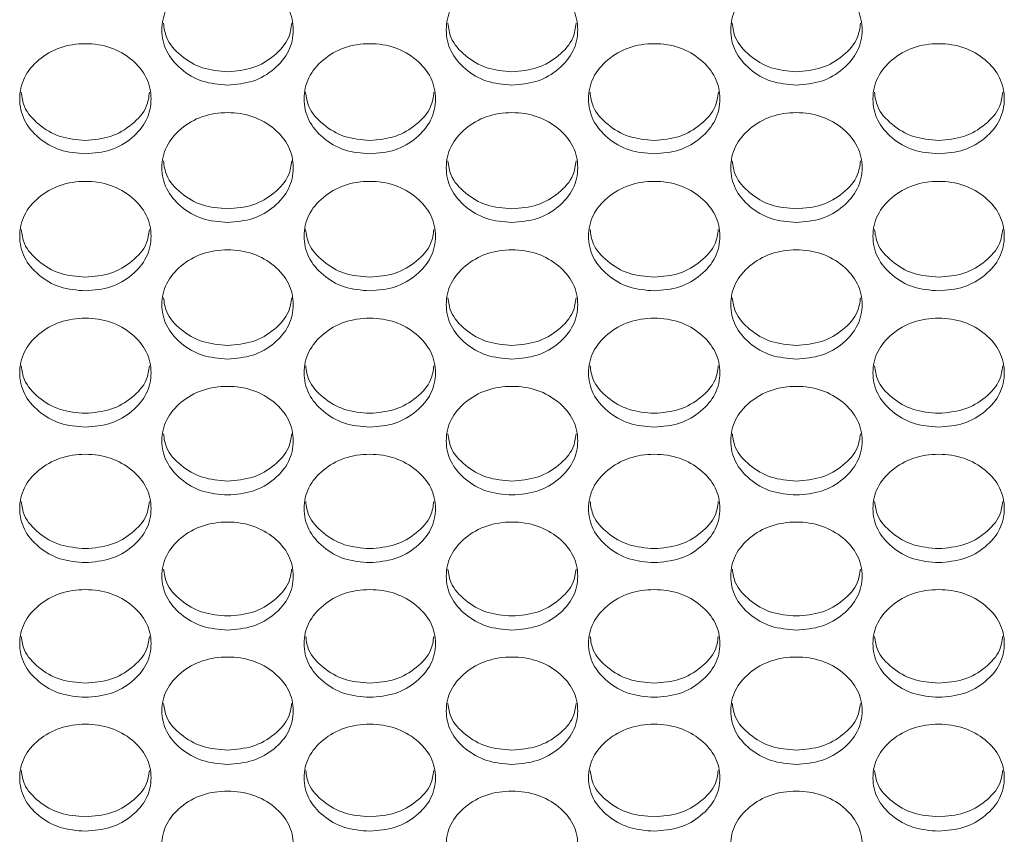
# Model space of a CAD drawing. Units: millimetres. Extents: x 88 to 3492, y 62 to 2418.
# Drawn here: x 997 to 1056, y 1747 to 1796 of the extents above; entities that cross this region are included whole.
import ezdxf

# ---------------------------------------------------------------- set-up
doc = ezdxf.new("R2010")
doc.units = ezdxf.units.MM
doc.header["$LTSCALE"] = 12

msp = doc.modelspace()

# ---------------------------------------------------------------- linework, layer by layer
at = {"color": 7, "linetype": 'Continuous', "lineweight": 15}
for points, knots in [([(1009.174, 1792.382), (1008.648, 1792.427), (1007.595, 1792.516), (1006.28, 1793.316), (1005.36, 1794.412), (1005.081, 1795.742), (1005.361, 1797.07), (1006.28, 1798.177), (1007.594, 1798.952), (1009.175, 1799.188), (1010.754, 1798.952), (1012.069, 1798.177), (1012.988, 1797.07), (1013.267, 1795.742), (1012.988, 1794.413), (1012.069, 1793.316), (1010.754, 1792.519), (1009.701, 1792.428), (1009.174, 1792.382)], [0, 0, 0, 0, 0.062435, 0.124972, 0.187529, 0.24998, 0.312542, 0.374985, 0.43755, 0.499992, 0.562543, 0.624997, 0.687551, 0.750004, 0.812565, 0.87501, 0.937474, 1, 1, 1, 1]), ([(1026.494, 1792.382), (1025.968, 1792.427), (1024.915, 1792.516), (1023.6, 1793.316), (1022.68, 1794.412), (1022.401, 1795.742), (1022.681, 1797.07), (1023.6, 1798.177), (1024.914, 1798.952), (1026.495, 1799.188), (1028.074, 1798.952), (1029.389, 1798.177), (1030.308, 1797.07), (1030.587, 1795.742), (1030.308, 1794.413), (1029.389, 1793.316), (1028.074, 1792.519), (1027.021, 1792.428), (1026.494, 1792.382)], [0, 0, 0, 0, 0.062435, 0.124972, 0.187529, 0.24998, 0.312542, 0.374985, 0.43755, 0.499992, 0.562543, 0.624997, 0.687551, 0.750004, 0.812565, 0.87501, 0.937474, 1, 1, 1, 1]), ([(1043.814, 1792.382), (1043.288, 1792.427), (1042.235, 1792.516), (1040.92, 1793.316), (1040, 1794.412), (1039.721, 1795.742), (1040.001, 1797.07), (1040.92, 1798.177), (1042.234, 1798.952), (1043.815, 1799.188), (1045.394, 1798.952), (1046.709, 1798.177), (1047.628, 1797.07), (1047.907, 1795.742), (1047.628, 1794.413), (1046.709, 1793.316), (1045.394, 1792.519), (1044.341, 1792.428), (1043.814, 1792.382)], [0, 0, 0, 0, 0.062435, 0.124972, 0.187528, 0.24998, 0.312542, 0.374985, 0.43755, 0.499993, 0.562543, 0.624997, 0.687551, 0.750004, 0.812565, 0.87501, 0.937474, 1, 1, 1, 1]), ([(1009.174, 1793.199), (1008.647, 1793.244), (1007.591, 1793.332), (1006.295, 1794.134), (1005.412, 1795.105), (1005.309, 1795.847), (1005.267, 1796.148)], [0, 0, 0, 0, 0.271269, 0.542886, 0.814457, 1, 1, 1, 1]), ([(1013.082, 1796.15), (1013.04, 1795.848), (1012.936, 1795.106), (1012.055, 1794.134), (1010.758, 1793.335), (1009.702, 1793.245), (1009.174, 1793.199)], [0, 0, 0, 0, 0.1860707, 0.4571208, 0.7283753, 1, 1, 1, 1]), ([(1026.494, 1793.199), (1025.967, 1793.244), (1024.911, 1793.332), (1023.615, 1794.134), (1022.732, 1795.105), (1022.629, 1795.847), (1022.587, 1796.148)], [0, 0, 0, 0, 0.271269, 0.542886, 0.814457, 1, 1, 1, 1]), ([(1030.402, 1796.15), (1030.36, 1795.848), (1030.256, 1795.106), (1029.375, 1794.134), (1028.078, 1793.335), (1027.022, 1793.245), (1026.494, 1793.199)], [0, 0, 0, 0, 0.186071, 0.45712, 0.728375, 1, 1, 1, 1]), ([(1043.814, 1793.199), (1043.287, 1793.244), (1042.231, 1793.332), (1040.935, 1794.134), (1040.052, 1795.105), (1039.949, 1795.847), (1039.907, 1796.148)], [0, 0, 0, 0, 0.271269, 0.542887, 0.814457, 1, 1, 1, 1]), ([(1047.722, 1796.15), (1047.68, 1795.848), (1047.576, 1795.106), (1046.695, 1794.134), (1045.398, 1793.335), (1044.342, 1793.245), (1043.814, 1793.199)], [0, 0, 0, 0, 0.186071, 0.45712, 0.728375, 1, 1, 1, 1]), ([(1000.514, 1788.192), (999.988, 1788.237), (998.934, 1788.326), (997.62, 1789.123), (996.7, 1790.217), (996.421, 1791.543), (996.7, 1792.868), (997.62, 1793.972), (998.934, 1794.745), (1000.514, 1794.98), (1002.094, 1794.745), (1003.409, 1793.972), (1004.328, 1792.868), (1004.607, 1791.543), (1004.328, 1790.218), (1003.409, 1789.124), (1002.094, 1788.329), (1001.041, 1788.238), (1000.514, 1788.192)], [0, 0, 0, 0, 0.0624353, 0.1249727, 0.187528, 0.24998, 0.3125421, 0.3749846, 0.43755, 0.4999923, 0.5625423, 0.6249969, 0.6875508, 0.750004, 0.8125648, 0.8750101, 0.9374734, 1, 1, 1, 1]), ([(1017.834, 1788.192), (1017.308, 1788.237), (1016.254, 1788.326), (1014.94, 1789.123), (1014.02, 1790.217), (1013.741, 1791.543), (1014.02, 1792.868), (1014.94, 1793.972), (1016.254, 1794.745), (1017.834, 1794.98), (1019.414, 1794.745), (1020.729, 1793.972), (1021.648, 1792.868), (1021.927, 1791.543), (1021.648, 1790.218), (1020.729, 1789.124), (1019.414, 1788.329), (1018.361, 1788.238), (1017.834, 1788.192)], [0, 0, 0, 0, 0.062435, 0.124973, 0.187528, 0.24998, 0.312542, 0.374985, 0.43755, 0.499992, 0.562542, 0.624997, 0.687551, 0.750004, 0.812565, 0.87501, 0.937473, 1, 1, 1, 1]), ([(1035.154, 1788.192), (1034.628, 1788.237), (1033.574, 1788.326), (1032.26, 1789.123), (1031.34, 1790.217), (1031.061, 1791.543), (1031.34, 1792.868), (1032.26, 1793.972), (1033.574, 1794.745), (1035.154, 1794.98), (1036.734, 1794.745), (1038.049, 1793.972), (1038.968, 1792.868), (1039.247, 1791.543), (1038.968, 1790.218), (1038.049, 1789.124), (1036.734, 1788.329), (1035.681, 1788.238), (1035.154, 1788.192)], [0, 0, 0, 0, 0.062435, 0.124973, 0.187528, 0.24998, 0.312542, 0.374985, 0.43755, 0.499992, 0.562542, 0.624997, 0.687551, 0.750004, 0.812565, 0.87501, 0.937473, 1, 1, 1, 1]), ([(1052.474, 1788.192), (1051.948, 1788.237), (1050.894, 1788.326), (1049.58, 1789.123), (1048.66, 1790.217), (1048.381, 1791.543), (1048.66, 1792.868), (1049.58, 1793.972), (1050.894, 1794.745), (1052.474, 1794.98), (1054.054, 1794.745), (1055.369, 1793.972), (1056.288, 1792.868), (1056.567, 1791.543), (1056.288, 1790.218), (1055.369, 1789.124), (1054.054, 1788.329), (1053.001, 1788.238), (1052.474, 1788.192)], [0, 0, 0, 0, 0.0624353, 0.1249729, 0.1875283, 0.2499803, 0.3125425, 0.3749851, 0.4375502, 0.4999925, 0.5625426, 0.6249972, 0.6875511, 0.7500043, 0.8125651, 0.8750104, 0.9374737, 1, 1, 1, 1]), ([(1000.514, 1789.015), (999.987, 1789.059), (998.931, 1789.148), (997.634, 1789.947), (996.753, 1790.914), (996.649, 1791.653), (996.607, 1791.952)], [0, 0, 0, 0, 0.271483, 0.543314, 0.8151, 1, 1, 1, 1]), ([(1004.421, 1791.953), (1004.379, 1791.653), (1004.275, 1790.915), (1003.395, 1789.947), (1002.097, 1789.15), (1001.042, 1789.06), (1000.514, 1789.015)], [0, 0, 0, 0, 0.185432, 0.456694, 0.728162, 1, 1, 1, 1]), ([(1017.834, 1789.015), (1017.307, 1789.059), (1016.251, 1789.148), (1014.954, 1789.947), (1014.073, 1790.914), (1013.969, 1791.653), (1013.927, 1791.952)], [0, 0, 0, 0, 0.271482, 0.543314, 0.8151, 1, 1, 1, 1]), ([(1021.741, 1791.953), (1021.699, 1791.653), (1021.595, 1790.915), (1020.715, 1789.947), (1019.417, 1789.15), (1018.362, 1789.06), (1017.834, 1789.015)], [0, 0, 0, 0, 0.185432, 0.456694, 0.728162, 1, 1, 1, 1]), ([(1035.154, 1789.015), (1034.627, 1789.059), (1033.571, 1789.148), (1032.274, 1789.947), (1031.393, 1790.914), (1031.289, 1791.653), (1031.247, 1791.952)], [0, 0, 0, 0, 0.271482, 0.543314, 0.8151, 1, 1, 1, 1]), ([(1039.061, 1791.953), (1039.019, 1791.653), (1038.915, 1790.915), (1038.035, 1789.947), (1036.737, 1789.15), (1035.682, 1789.06), (1035.154, 1789.015)], [0, 0, 0, 0, 0.185432, 0.456694, 0.728162, 1, 1, 1, 1]), ([(1052.474, 1789.015), (1051.947, 1789.059), (1050.891, 1789.148), (1049.594, 1789.947), (1048.713, 1790.914), (1048.609, 1791.653), (1048.567, 1791.952)], [0, 0, 0, 0, 0.271483, 0.543315, 0.8151, 1, 1, 1, 1]), ([(1056.381, 1791.953), (1056.339, 1791.653), (1056.235, 1790.915), (1055.355, 1789.947), (1054.057, 1789.15), (1053.002, 1789.06), (1052.474, 1789.015)], [0, 0, 0, 0, 0.185432, 0.456695, 0.728163, 1, 1, 1, 1]), ([(1009.174, 1784.014), (1008.648, 1784.058), (1007.595, 1784.147), (1006.28, 1784.943), (1005.36, 1786.033), (1005.081, 1787.356), (1005.361, 1788.676), (1006.28, 1789.778), (1007.594, 1790.549), (1009.175, 1790.783), (1010.754, 1790.548), (1012.069, 1789.777), (1012.988, 1788.677), (1013.267, 1787.355), (1012.988, 1786.034), (1012.069, 1784.943), (1010.754, 1784.15), (1009.701, 1784.059), (1009.174, 1784.014)], [0, 0, 0, 0, 0.062435, 0.124973, 0.187528, 0.24998, 0.312542, 0.374985, 0.43755, 0.499992, 0.562542, 0.624997, 0.687551, 0.750004, 0.812565, 0.87501, 0.937473, 1, 1, 1, 1]), ([(1026.494, 1784.014), (1025.968, 1784.058), (1024.915, 1784.147), (1023.6, 1784.943), (1022.68, 1786.033), (1022.401, 1787.356), (1022.681, 1788.676), (1023.6, 1789.778), (1024.914, 1790.549), (1026.495, 1790.783), (1028.074, 1790.548), (1029.389, 1789.777), (1030.308, 1788.677), (1030.587, 1787.355), (1030.308, 1786.034), (1029.389, 1784.943), (1028.074, 1784.15), (1027.021, 1784.059), (1026.494, 1784.014)], [0, 0, 0, 0, 0.0624353, 0.1249726, 0.1875283, 0.2499804, 0.3125421, 0.3749851, 0.4375502, 0.4999924, 0.5625424, 0.6249968, 0.6875505, 0.7500042, 0.8125648, 0.8750098, 0.9374735, 1, 1, 1, 1]), ([(1043.814, 1784.014), (1043.288, 1784.058), (1042.235, 1784.147), (1040.92, 1784.943), (1040, 1786.033), (1039.721, 1787.356), (1040.001, 1788.676), (1040.92, 1789.778), (1042.234, 1790.549), (1043.815, 1790.783), (1045.394, 1790.548), (1046.709, 1789.777), (1047.628, 1788.677), (1047.907, 1787.355), (1047.628, 1786.034), (1046.709, 1784.943), (1045.394, 1784.15), (1044.341, 1784.059), (1043.814, 1784.014)], [0, 0, 0, 0, 0.062435, 0.124973, 0.187528, 0.24998, 0.312542, 0.374985, 0.43755, 0.499992, 0.562542, 0.624997, 0.68755, 0.750004, 0.812565, 0.87501, 0.937473, 1, 1, 1, 1]), ([(1009.174, 1784.842), (1008.647, 1784.886), (1007.591, 1784.974), (1006.295, 1785.771), (1005.414, 1786.735), (1005.31, 1787.47), (1005.268, 1787.767)], [0, 0, 0, 0, 0.2716973, 0.5437418, 0.8157439, 1, 1, 1, 1]), ([(1013.08, 1787.768), (1013.038, 1787.471), (1012.935, 1786.735), (1012.055, 1785.771), (1010.758, 1784.977), (1009.702, 1784.887), (1009.174, 1784.842)], [0, 0, 0, 0, 0.184789, 0.456266, 0.727948, 1, 1, 1, 1]), ([(1026.494, 1784.842), (1025.967, 1784.886), (1024.911, 1784.974), (1023.615, 1785.771), (1022.734, 1786.735), (1022.63, 1787.47), (1022.588, 1787.767)], [0, 0, 0, 0, 0.2716973, 0.5437418, 0.8157439, 1, 1, 1, 1]), ([(1030.4, 1787.768), (1030.358, 1787.471), (1030.255, 1786.735), (1029.375, 1785.771), (1028.078, 1784.977), (1027.022, 1784.887), (1026.494, 1784.842)], [0, 0, 0, 0, 0.184789, 0.456265, 0.727948, 1, 1, 1, 1]), ([(1043.814, 1784.842), (1043.287, 1784.886), (1042.231, 1784.974), (1040.935, 1785.771), (1040.054, 1786.735), (1039.95, 1787.47), (1039.908, 1787.767)], [0, 0, 0, 0, 0.271697, 0.543742, 0.815744, 1, 1, 1, 1]), ([(1047.72, 1787.768), (1047.678, 1787.471), (1047.575, 1786.735), (1046.695, 1785.771), (1045.398, 1784.977), (1044.342, 1784.887), (1043.814, 1784.842)], [0, 0, 0, 0, 0.184789, 0.456265, 0.727948, 1, 1, 1, 1]), ([(1000.514, 1779.847), (999.988, 1779.891), (998.934, 1779.98), (997.62, 1780.773), (996.7, 1781.861), (996.421, 1783.18), (996.7, 1784.497), (997.62, 1785.595), (998.934, 1786.364), (1000.514, 1786.597), (1002.094, 1786.364), (1003.409, 1785.595), (1004.328, 1784.497), (1004.607, 1783.179), (1004.328, 1781.861), (1003.409, 1780.773), (1002.094, 1779.983), (1001.041, 1779.892), (1000.514, 1779.847)], [0, 0, 0, 0, 0.0624352, 0.1249727, 0.1875278, 0.2499803, 0.3125419, 0.3749846, 0.4375501, 0.4999923, 0.5625423, 0.6249967, 0.6875506, 0.7500037, 0.8125652, 0.87501, 0.9374735, 1, 1, 1, 1]), ([(1017.834, 1779.847), (1017.308, 1779.891), (1016.254, 1779.98), (1014.94, 1780.773), (1014.02, 1781.861), (1013.741, 1783.18), (1014.02, 1784.497), (1014.94, 1785.595), (1016.254, 1786.364), (1017.834, 1786.597), (1019.414, 1786.364), (1020.729, 1785.595), (1021.648, 1784.497), (1021.927, 1783.179), (1021.648, 1781.861), (1020.729, 1780.773), (1019.414, 1779.983), (1018.361, 1779.892), (1017.834, 1779.847)], [0, 0, 0, 0, 0.062435, 0.1249727, 0.1875278, 0.2499803, 0.3125419, 0.3749846, 0.4375501, 0.4999923, 0.5625423, 0.6249967, 0.6875506, 0.7500037, 0.8125652, 0.87501, 0.9374735, 1, 1, 1, 1]), ([(1035.154, 1779.847), (1034.628, 1779.891), (1033.574, 1779.98), (1032.26, 1780.773), (1031.34, 1781.861), (1031.061, 1783.18), (1031.34, 1784.497), (1032.26, 1785.595), (1033.574, 1786.364), (1035.154, 1786.597), (1036.734, 1786.364), (1038.049, 1785.595), (1038.968, 1784.497), (1039.247, 1783.179), (1038.968, 1781.861), (1038.049, 1780.773), (1036.734, 1779.983), (1035.681, 1779.892), (1035.154, 1779.847)], [0, 0, 0, 0, 0.062435, 0.1249727, 0.1875278, 0.2499803, 0.3125419, 0.3749846, 0.4375501, 0.4999923, 0.5625423, 0.6249967, 0.6875506, 0.7500037, 0.8125652, 0.87501, 0.9374735, 1, 1, 1, 1]), ([(1052.474, 1779.847), (1051.948, 1779.891), (1050.894, 1779.98), (1049.58, 1780.773), (1048.66, 1781.861), (1048.381, 1783.18), (1048.66, 1784.497), (1049.58, 1785.595), (1050.894, 1786.364), (1052.474, 1786.597), (1054.054, 1786.364), (1055.369, 1785.595), (1056.288, 1784.497), (1056.567, 1783.179), (1056.288, 1781.861), (1055.369, 1780.773), (1054.054, 1779.983), (1053.001, 1779.892), (1052.474, 1779.847)], [0, 0, 0, 0, 0.062435, 0.124973, 0.187528, 0.249981, 0.312542, 0.374985, 0.43755, 0.499993, 0.562543, 0.624997, 0.687551, 0.750004, 0.812565, 0.87501, 0.937474, 1, 1, 1, 1]), ([(1000.514, 1780.68), (999.987, 1780.724), (998.931, 1780.812), (997.635, 1781.607), (996.754, 1782.567), (996.651, 1783.299), (996.609, 1783.593)], [0, 0, 0, 0, 0.271914, 0.544177, 0.816395, 1, 1, 1, 1]), ([(1004.419, 1783.595), (1004.377, 1783.299), (1004.274, 1782.567), (1003.395, 1781.607), (1002.097, 1780.815), (1001.042, 1780.725), (1000.514, 1780.68)], [0, 0, 0, 0, 0.184138, 0.455831, 0.727731, 1, 1, 1, 1]), ([(1017.834, 1780.68), (1017.307, 1780.724), (1016.251, 1780.812), (1014.955, 1781.607), (1014.074, 1782.567), (1013.971, 1783.299), (1013.929, 1783.593)], [0, 0, 0, 0, 0.271913, 0.544177, 0.816395, 1, 1, 1, 1]), ([(1021.739, 1783.595), (1021.697, 1783.299), (1021.594, 1782.567), (1020.715, 1781.607), (1019.417, 1780.815), (1018.362, 1780.725), (1017.834, 1780.68)], [0, 0, 0, 0, 0.184138, 0.455831, 0.727731, 1, 1, 1, 1]), ([(1035.154, 1780.68), (1034.627, 1780.724), (1033.571, 1780.812), (1032.275, 1781.607), (1031.394, 1782.567), (1031.291, 1783.299), (1031.249, 1783.593)], [0, 0, 0, 0, 0.271913, 0.544177, 0.816395, 1, 1, 1, 1]), ([(1039.059, 1783.595), (1039.017, 1783.299), (1038.914, 1782.567), (1038.035, 1781.607), (1036.737, 1780.815), (1035.682, 1780.725), (1035.154, 1780.68)], [0, 0, 0, 0, 0.184138, 0.455831, 0.727731, 1, 1, 1, 1]), ([(1052.474, 1780.68), (1051.947, 1780.724), (1050.891, 1780.812), (1049.595, 1781.607), (1048.714, 1782.567), (1048.611, 1783.299), (1048.569, 1783.593)], [0, 0, 0, 0, 0.271914, 0.544177, 0.816395, 1, 1, 1, 1]), ([(1056.379, 1783.595), (1056.337, 1783.299), (1056.234, 1782.567), (1055.355, 1781.607), (1054.057, 1780.815), (1053.002, 1780.725), (1052.474, 1780.68)], [0, 0, 0, 0, 0.184138, 0.455831, 0.727732, 1, 1, 1, 1]), ([(1009.174, 1775.692), (1008.648, 1775.736), (1007.595, 1775.824), (1006.28, 1776.615), (1005.36, 1777.7), (1005.081, 1779.015), (1005.361, 1780.329), (1006.28, 1781.424), (1007.594, 1782.191), (1009.175, 1782.423), (1010.754, 1782.19), (1012.069, 1781.424), (1012.988, 1780.329), (1013.267, 1779.015), (1012.988, 1777.7), (1012.069, 1776.616), (1010.754, 1775.827), (1009.701, 1775.737), (1009.174, 1775.692)], [0, 0, 0, 0, 0.062435, 0.124972, 0.187529, 0.249981, 0.312542, 0.374985, 0.43755, 0.499992, 0.562543, 0.624997, 0.687551, 0.750005, 0.812565, 0.87501, 0.937473, 1, 1, 1, 1]), ([(1026.494, 1775.692), (1025.968, 1775.736), (1024.915, 1775.824), (1023.6, 1776.615), (1022.68, 1777.7), (1022.401, 1779.015), (1022.681, 1780.329), (1023.6, 1781.424), (1024.914, 1782.191), (1026.495, 1782.423), (1028.074, 1782.19), (1029.389, 1781.424), (1030.308, 1780.329), (1030.587, 1779.015), (1030.308, 1777.7), (1029.389, 1776.616), (1028.074, 1775.827), (1027.021, 1775.737), (1026.494, 1775.692)], [0, 0, 0, 0, 0.062435, 0.124972, 0.187529, 0.249981, 0.312542, 0.374985, 0.43755, 0.499992, 0.562543, 0.624997, 0.687551, 0.750004, 0.812565, 0.87501, 0.937473, 1, 1, 1, 1]), ([(1043.814, 1775.692), (1043.288, 1775.736), (1042.235, 1775.824), (1040.92, 1776.615), (1040, 1777.7), (1039.721, 1779.015), (1040.001, 1780.329), (1040.92, 1781.424), (1042.234, 1782.191), (1043.815, 1782.423), (1045.394, 1782.19), (1046.709, 1781.424), (1047.628, 1780.329), (1047.907, 1779.015), (1047.628, 1777.7), (1046.709, 1776.616), (1045.394, 1775.827), (1044.341, 1775.737), (1043.814, 1775.692)], [0, 0, 0, 0, 0.0624353, 0.1249724, 0.1875285, 0.2499807, 0.3125421, 0.374985, 0.4375504, 0.4999926, 0.5625426, 0.6249967, 0.6875507, 0.7500045, 0.8125649, 0.8750099, 0.9374734, 1, 1, 1, 1]), ([(1009.174, 1776.53), (1008.647, 1776.574), (1007.591, 1776.662), (1006.295, 1777.454), (1005.415, 1778.41), (1005.312, 1779.139), (1005.27, 1779.432)], [0, 0, 0, 0, 0.272132, 0.544613, 0.81705, 1, 1, 1, 1]), ([(1013.079, 1779.433), (1013.037, 1779.14), (1012.933, 1778.411), (1012.055, 1777.454), (1010.758, 1776.664), (1009.702, 1776.575), (1009.174, 1776.53)], [0, 0, 0, 0, 0.183485, 0.455396, 0.727513, 1, 1, 1, 1]), ([(1026.494, 1776.53), (1025.967, 1776.574), (1024.911, 1776.662), (1023.615, 1777.454), (1022.735, 1778.41), (1022.632, 1779.139), (1022.59, 1779.432)], [0, 0, 0, 0, 0.272132, 0.544613, 0.81705, 1, 1, 1, 1]), ([(1030.399, 1779.433), (1030.357, 1779.14), (1030.253, 1778.411), (1029.375, 1777.454), (1028.078, 1776.664), (1027.022, 1776.575), (1026.494, 1776.53)], [0, 0, 0, 0, 0.183485, 0.455395, 0.727513, 1, 1, 1, 1]), ([(1043.814, 1776.53), (1043.287, 1776.574), (1042.231, 1776.662), (1040.935, 1777.454), (1040.055, 1778.41), (1039.952, 1779.139), (1039.91, 1779.432)], [0, 0, 0, 0, 0.272132, 0.544613, 0.81705, 1, 1, 1, 1]), ([(1047.719, 1779.433), (1047.677, 1779.14), (1047.573, 1778.411), (1046.695, 1777.454), (1045.398, 1776.664), (1044.342, 1776.575), (1043.814, 1776.53)], [0, 0, 0, 0, 0.183485, 0.455394, 0.727513, 1, 1, 1, 1]), ([(1000.514, 1771.548), (999.988, 1771.592), (998.934, 1771.681), (997.62, 1772.469), (996.7, 1773.551), (996.421, 1774.862), (996.7, 1776.172), (997.62, 1777.264), (998.934, 1778.029), (1000.514, 1778.261), (1002.094, 1778.029), (1003.409, 1777.264), (1004.328, 1776.172), (1004.607, 1774.862), (1004.328, 1773.551), (1003.409, 1772.469), (1002.094, 1771.683), (1001.041, 1771.593), (1000.514, 1771.548)], [0, 0, 0, 0, 0.0624352, 0.1249726, 0.1875282, 0.2499801, 0.3125419, 0.3749845, 0.43755, 0.4999922, 0.5625424, 0.6249966, 0.6875506, 0.7500044, 0.812565, 0.8750099, 0.9374736, 1, 1, 1, 1]), ([(1017.834, 1771.548), (1017.308, 1771.592), (1016.254, 1771.681), (1014.94, 1772.469), (1014.02, 1773.551), (1013.741, 1774.862), (1014.02, 1776.172), (1014.94, 1777.264), (1016.254, 1778.029), (1017.834, 1778.261), (1019.414, 1778.029), (1020.729, 1777.264), (1021.648, 1776.172), (1021.927, 1774.862), (1021.648, 1773.551), (1020.729, 1772.469), (1019.414, 1771.683), (1018.361, 1771.593), (1017.834, 1771.548)], [0, 0, 0, 0, 0.062435, 0.124973, 0.187528, 0.24998, 0.312542, 0.374984, 0.43755, 0.499992, 0.562542, 0.624997, 0.687551, 0.750004, 0.812565, 0.87501, 0.937474, 1, 1, 1, 1]), ([(1035.154, 1771.548), (1034.628, 1771.592), (1033.574, 1771.681), (1032.26, 1772.469), (1031.34, 1773.551), (1031.061, 1774.862), (1031.34, 1776.172), (1032.26, 1777.264), (1033.574, 1778.029), (1035.154, 1778.261), (1036.734, 1778.029), (1038.049, 1777.264), (1038.968, 1776.172), (1039.247, 1774.862), (1038.968, 1773.551), (1038.049, 1772.469), (1036.734, 1771.683), (1035.681, 1771.593), (1035.154, 1771.548)], [0, 0, 0, 0, 0.062435, 0.124973, 0.187528, 0.24998, 0.312542, 0.374984, 0.43755, 0.499992, 0.562542, 0.624997, 0.687551, 0.750004, 0.812565, 0.87501, 0.937474, 1, 1, 1, 1]), ([(1052.474, 1771.548), (1051.948, 1771.592), (1050.894, 1771.681), (1049.58, 1772.469), (1048.66, 1773.551), (1048.381, 1774.862), (1048.66, 1776.172), (1049.58, 1777.264), (1050.894, 1778.029), (1052.474, 1778.261), (1054.054, 1778.029), (1055.369, 1777.264), (1056.288, 1776.172), (1056.567, 1774.862), (1056.288, 1773.551), (1055.369, 1772.469), (1054.054, 1771.683), (1053.001, 1771.593), (1052.474, 1771.548)], [0, 0, 0, 0, 0.062435, 0.124973, 0.187528, 0.24998, 0.312542, 0.374985, 0.43755, 0.499993, 0.562543, 0.624997, 0.687551, 0.750005, 0.812565, 0.87501, 0.937474, 1, 1, 1, 1]), ([(1000.514, 1772.392), (999.987, 1772.435), (998.931, 1772.523), (997.635, 1773.313), (996.756, 1774.266), (996.652, 1774.991), (996.611, 1775.281)], [0, 0, 0, 0, 0.2723517, 0.5450533, 0.8177098, 1, 1, 1, 1]), ([(1004.418, 1775.283), (1004.376, 1774.991), (1004.272, 1774.266), (1003.394, 1773.313), (1002.097, 1772.526), (1001.042, 1772.436), (1000.514, 1772.392)], [0, 0, 0, 0, 0.1828254, 0.4549562, 0.7272936, 1, 1, 1, 1]), ([(1017.834, 1772.392), (1017.307, 1772.435), (1016.251, 1772.523), (1014.955, 1773.313), (1014.076, 1774.266), (1013.972, 1774.991), (1013.931, 1775.281)], [0, 0, 0, 0, 0.27235, 0.545053, 0.81771, 1, 1, 1, 1]), ([(1021.738, 1775.283), (1021.696, 1774.991), (1021.592, 1774.266), (1020.714, 1773.313), (1019.417, 1772.526), (1018.362, 1772.436), (1017.834, 1772.392)], [0, 0, 0, 0, 0.1828254, 0.4549562, 0.7272936, 1, 1, 1, 1]), ([(1035.154, 1772.392), (1034.627, 1772.435), (1033.571, 1772.523), (1032.275, 1773.313), (1031.396, 1774.266), (1031.292, 1774.991), (1031.251, 1775.281)], [0, 0, 0, 0, 0.27235, 0.545053, 0.81771, 1, 1, 1, 1]), ([(1039.058, 1775.283), (1039.016, 1774.991), (1038.912, 1774.266), (1038.034, 1773.313), (1036.737, 1772.526), (1035.682, 1772.436), (1035.154, 1772.392)], [0, 0, 0, 0, 0.1828254, 0.4549562, 0.7272936, 1, 1, 1, 1]), ([(1052.474, 1772.392), (1051.947, 1772.435), (1050.891, 1772.523), (1049.595, 1773.313), (1048.716, 1774.266), (1048.612, 1774.991), (1048.571, 1775.281)], [0, 0, 0, 0, 0.272351, 0.545054, 0.81771, 1, 1, 1, 1]), ([(1056.378, 1775.283), (1056.336, 1774.991), (1056.232, 1774.266), (1055.354, 1773.313), (1054.057, 1772.526), (1053.002, 1772.436), (1052.474, 1772.392)], [0, 0, 0, 0, 0.182826, 0.454957, 0.727295, 1, 1, 1, 1]), ([(1009.174, 1767.417), (1008.648, 1767.46), (1007.595, 1767.548), (1006.28, 1768.335), (1005.36, 1769.413), (1005.081, 1770.721), (1005.361, 1772.027), (1006.28, 1773.116), (1007.594, 1773.879), (1009.175, 1774.11), (1010.754, 1773.878), (1012.069, 1773.116), (1012.988, 1772.027), (1013.267, 1770.721), (1012.988, 1769.414), (1012.069, 1768.335), (1010.754, 1767.551), (1009.701, 1767.461), (1009.174, 1767.417)], [0, 0, 0, 0, 0.062435, 0.124973, 0.187528, 0.24998, 0.312542, 0.374985, 0.43755, 0.499992, 0.562542, 0.624997, 0.687551, 0.750004, 0.812565, 0.87501, 0.937474, 1, 1, 1, 1]), ([(1026.494, 1767.417), (1025.968, 1767.46), (1024.915, 1767.548), (1023.6, 1768.335), (1022.68, 1769.413), (1022.401, 1770.721), (1022.681, 1772.027), (1023.6, 1773.116), (1024.914, 1773.879), (1026.495, 1774.11), (1028.074, 1773.878), (1029.389, 1773.116), (1030.308, 1772.027), (1030.587, 1770.721), (1030.308, 1769.414), (1029.389, 1768.335), (1028.074, 1767.551), (1027.021, 1767.461), (1026.494, 1767.417)], [0, 0, 0, 0, 0.062435, 0.124973, 0.187528, 0.24998, 0.312542, 0.374985, 0.43755, 0.499992, 0.562542, 0.624997, 0.687551, 0.750004, 0.812565, 0.87501, 0.937474, 1, 1, 1, 1]), ([(1043.814, 1767.417), (1043.288, 1767.46), (1042.235, 1767.548), (1040.92, 1768.335), (1040, 1769.413), (1039.721, 1770.721), (1040.001, 1772.027), (1040.92, 1773.116), (1042.234, 1773.879), (1043.815, 1774.11), (1045.394, 1773.878), (1046.709, 1773.116), (1047.628, 1772.027), (1047.907, 1770.721), (1047.628, 1769.414), (1046.709, 1768.335), (1045.394, 1767.551), (1044.341, 1767.461), (1043.814, 1767.417)], [0, 0, 0, 0, 0.062435, 0.124973, 0.187528, 0.24998, 0.312542, 0.374985, 0.43755, 0.499992, 0.562542, 0.624997, 0.687551, 0.750004, 0.812565, 0.87501, 0.937474, 1, 1, 1, 1]), ([(1009.174, 1768.265), (1008.647, 1768.309), (1007.591, 1768.396), (1006.295, 1769.184), (1005.416, 1770.133), (1005.313, 1770.854), (1005.272, 1771.143)], [0, 0, 0, 0, 0.272572, 0.545497, 0.818373, 1, 1, 1, 1]), ([(1013.077, 1771.144), (1013.035, 1770.855), (1012.932, 1770.133), (1012.055, 1769.184), (1010.758, 1768.399), (1009.702, 1768.31), (1009.174, 1768.265)], [0, 0, 0, 0, 0.182162, 0.454514, 0.727071, 1, 1, 1, 1]), ([(1026.494, 1768.265), (1025.967, 1768.309), (1024.911, 1768.396), (1023.615, 1769.184), (1022.736, 1770.133), (1022.633, 1770.854), (1022.592, 1771.143)], [0, 0, 0, 0, 0.272572, 0.545497, 0.818373, 1, 1, 1, 1]), ([(1030.397, 1771.144), (1030.355, 1770.855), (1030.252, 1770.133), (1029.375, 1769.184), (1028.078, 1768.399), (1027.022, 1768.31), (1026.494, 1768.265)], [0, 0, 0, 0, 0.182162, 0.454513, 0.727072, 1, 1, 1, 1]), ([(1043.814, 1768.265), (1043.287, 1768.309), (1042.231, 1768.396), (1040.935, 1769.184), (1040.056, 1770.133), (1039.953, 1770.854), (1039.912, 1771.143)], [0, 0, 0, 0, 0.272573, 0.545497, 0.818373, 1, 1, 1, 1]), ([(1047.717, 1771.144), (1047.675, 1770.855), (1047.572, 1770.133), (1046.695, 1769.184), (1045.398, 1768.399), (1044.342, 1768.31), (1043.814, 1768.265)], [0, 0, 0, 0, 0.182163, 0.454513, 0.727071, 1, 1, 1, 1]), ([(1000.514, 1763.297), (999.988, 1763.34), (998.934, 1763.428), (997.62, 1764.212), (996.7, 1765.288), (996.421, 1766.592), (996.7, 1767.894), (997.62, 1768.98), (998.934, 1769.74), (1000.514, 1769.971), (1002.094, 1769.74), (1003.409, 1768.98), (1004.328, 1767.894), (1004.607, 1766.591), (1004.328, 1765.288), (1003.409, 1764.212), (1002.094, 1763.431), (1001.041, 1763.341), (1000.514, 1763.297)], [0, 0, 0, 0, 0.062435, 0.124972, 0.187528, 0.24998, 0.312542, 0.374985, 0.43755, 0.499992, 0.562542, 0.624997, 0.687551, 0.750005, 0.812565, 0.87501, 0.937474, 1, 1, 1, 1]), ([(1017.834, 1763.297), (1017.308, 1763.34), (1016.254, 1763.428), (1014.94, 1764.212), (1014.02, 1765.288), (1013.741, 1766.592), (1014.02, 1767.894), (1014.94, 1768.98), (1016.254, 1769.74), (1017.834, 1769.971), (1019.414, 1769.74), (1020.729, 1768.98), (1021.648, 1767.894), (1021.927, 1766.591), (1021.648, 1765.288), (1020.729, 1764.212), (1019.414, 1763.431), (1018.361, 1763.341), (1017.834, 1763.297)], [0, 0, 0, 0, 0.062435, 0.124972, 0.187528, 0.24998, 0.312542, 0.374985, 0.43755, 0.499992, 0.562542, 0.624997, 0.687551, 0.750005, 0.812565, 0.87501, 0.937474, 1, 1, 1, 1]), ([(1035.154, 1763.297), (1034.628, 1763.34), (1033.574, 1763.428), (1032.26, 1764.212), (1031.34, 1765.288), (1031.061, 1766.592), (1031.34, 1767.894), (1032.26, 1768.98), (1033.574, 1769.74), (1035.154, 1769.971), (1036.734, 1769.74), (1038.049, 1768.98), (1038.968, 1767.894), (1039.247, 1766.591), (1038.968, 1765.288), (1038.049, 1764.212), (1036.734, 1763.431), (1035.681, 1763.341), (1035.154, 1763.297)], [0, 0, 0, 0, 0.062435, 0.124972, 0.187528, 0.24998, 0.312542, 0.374985, 0.43755, 0.499992, 0.562542, 0.624997, 0.687551, 0.750005, 0.812565, 0.87501, 0.937474, 1, 1, 1, 1]), ([(1052.474, 1763.297), (1051.948, 1763.34), (1050.894, 1763.428), (1049.58, 1764.212), (1048.66, 1765.288), (1048.381, 1766.592), (1048.66, 1767.894), (1049.58, 1768.98), (1050.894, 1769.74), (1052.474, 1769.971), (1054.054, 1769.74), (1055.369, 1768.98), (1056.288, 1767.894), (1056.567, 1766.591), (1056.288, 1765.288), (1055.369, 1764.212), (1054.054, 1763.431), (1053.001, 1763.341), (1052.474, 1763.297)], [0, 0, 0, 0, 0.062435, 0.124973, 0.187528, 0.249981, 0.312542, 0.374985, 0.43755, 0.499993, 0.562543, 0.624997, 0.687551, 0.750005, 0.812565, 0.87501, 0.937474, 1, 1, 1, 1]), ([(1000.514, 1764.15), (999.987, 1764.194), (998.931, 1764.281), (997.635, 1765.067), (996.757, 1766.011), (996.654, 1766.73), (996.612, 1767.016)], [0, 0, 0, 0, 0.272796, 0.545942, 0.819044, 1, 1, 1, 1]), ([(1004.416, 1767.017), (1004.374, 1766.73), (1004.271, 1766.012), (1003.394, 1765.067), (1002.097, 1764.284), (1001.042, 1764.195), (1000.514, 1764.15)], [0, 0, 0, 0, 0.181495, 0.454068, 0.726849, 1, 1, 1, 1]), ([(1017.834, 1764.15), (1017.307, 1764.194), (1016.251, 1764.281), (1014.955, 1765.067), (1014.077, 1766.011), (1013.974, 1766.73), (1013.932, 1767.016)], [0, 0, 0, 0, 0.272795, 0.545941, 0.819044, 1, 1, 1, 1]), ([(1021.736, 1767.017), (1021.694, 1766.73), (1021.591, 1766.012), (1020.714, 1765.067), (1019.417, 1764.284), (1018.362, 1764.195), (1017.834, 1764.15)], [0, 0, 0, 0, 0.181495, 0.454068, 0.726849, 1, 1, 1, 1]), ([(1035.154, 1764.15), (1034.627, 1764.194), (1033.571, 1764.281), (1032.275, 1765.067), (1031.397, 1766.011), (1031.294, 1766.73), (1031.252, 1767.016)], [0, 0, 0, 0, 0.272795, 0.545942, 0.819044, 1, 1, 1, 1]), ([(1039.056, 1767.017), (1039.014, 1766.73), (1038.911, 1766.012), (1038.034, 1765.067), (1036.737, 1764.284), (1035.682, 1764.195), (1035.154, 1764.15)], [0, 0, 0, 0, 0.181495, 0.454068, 0.726849, 1, 1, 1, 1]), ([(1052.474, 1764.15), (1051.947, 1764.194), (1050.891, 1764.281), (1049.595, 1765.067), (1048.717, 1766.011), (1048.614, 1766.73), (1048.572, 1767.016)], [0, 0, 0, 0, 0.272796, 0.545942, 0.819045, 1, 1, 1, 1]), ([(1056.376, 1767.017), (1056.334, 1766.73), (1056.231, 1766.012), (1055.354, 1765.067), (1054.057, 1764.284), (1053.002, 1764.195), (1052.474, 1764.15)], [0, 0, 0, 0, 0.1814953, 0.454068, 0.7268497, 1, 1, 1, 1]), ([(1009.174, 1759.189), (1008.648, 1759.232), (1007.595, 1759.32), (1006.28, 1760.102), (1005.36, 1761.174), (1005.081, 1762.474), (1005.361, 1763.773), (1006.28, 1764.856), (1007.594, 1765.614), (1009.175, 1765.844), (1010.754, 1765.613), (1012.069, 1764.855), (1012.988, 1763.773), (1013.267, 1762.474), (1012.988, 1761.174), (1012.069, 1760.102), (1010.754, 1759.322), (1009.701, 1759.233), (1009.174, 1759.189)], [0, 0, 0, 0, 0.062435, 0.124973, 0.187528, 0.24998, 0.312542, 0.374985, 0.43755, 0.499992, 0.562543, 0.624997, 0.687551, 0.750004, 0.812565, 0.87501, 0.937473, 1, 1, 1, 1]), ([(1026.494, 1759.189), (1025.968, 1759.232), (1024.915, 1759.32), (1023.6, 1760.102), (1022.68, 1761.174), (1022.401, 1762.474), (1022.681, 1763.773), (1023.6, 1764.856), (1024.914, 1765.614), (1026.495, 1765.844), (1028.074, 1765.613), (1029.389, 1764.855), (1030.308, 1763.773), (1030.587, 1762.474), (1030.308, 1761.174), (1029.389, 1760.102), (1028.074, 1759.322), (1027.021, 1759.233), (1026.494, 1759.189)], [0, 0, 0, 0, 0.062435, 0.124973, 0.187528, 0.24998, 0.312542, 0.374985, 0.43755, 0.499992, 0.562543, 0.624997, 0.687551, 0.750004, 0.812565, 0.87501, 0.937474, 1, 1, 1, 1]), ([(1043.814, 1759.189), (1043.288, 1759.232), (1042.235, 1759.32), (1040.92, 1760.102), (1040, 1761.174), (1039.721, 1762.474), (1040.001, 1763.773), (1040.92, 1764.856), (1042.234, 1765.614), (1043.815, 1765.844), (1045.394, 1765.613), (1046.709, 1764.855), (1047.628, 1763.773), (1047.907, 1762.474), (1047.628, 1761.174), (1046.709, 1760.102), (1045.394, 1759.322), (1044.341, 1759.233), (1043.814, 1759.189)], [0, 0, 0, 0, 0.062435, 0.124973, 0.187528, 0.24998, 0.312542, 0.374985, 0.43755, 0.499993, 0.562543, 0.624997, 0.687551, 0.750004, 0.812565, 0.87501, 0.937473, 1, 1, 1, 1]), ([(1009.174, 1760.047), (1008.647, 1760.091), (1007.591, 1760.178), (1006.295, 1760.961), (1005.418, 1761.902), (1005.315, 1762.617), (1005.274, 1762.901)], [0, 0, 0, 0, 0.27302, 0.546391, 0.819716, 1, 1, 1, 1]), ([(1013.075, 1762.902), (1013.034, 1762.617), (1012.931, 1761.902), (1012.054, 1760.961), (1010.758, 1760.18), (1009.702, 1760.092), (1009.174, 1760.047)], [0, 0, 0, 0, 0.180823, 0.453621, 0.726624, 1, 1, 1, 1]), ([(1026.494, 1760.047), (1025.967, 1760.091), (1024.911, 1760.178), (1023.615, 1760.961), (1022.738, 1761.902), (1022.635, 1762.617), (1022.594, 1762.901)], [0, 0, 0, 0, 0.27302, 0.546391, 0.819716, 1, 1, 1, 1]), ([(1030.395, 1762.902), (1030.354, 1762.617), (1030.251, 1761.902), (1029.374, 1760.961), (1028.078, 1760.18), (1027.022, 1760.092), (1026.494, 1760.047)], [0, 0, 0, 0, 0.180822, 0.45362, 0.726624, 1, 1, 1, 1]), ([(1043.814, 1760.047), (1043.287, 1760.091), (1042.231, 1760.178), (1040.935, 1760.961), (1040.058, 1761.902), (1039.955, 1762.617), (1039.914, 1762.901)], [0, 0, 0, 0, 0.27302, 0.546392, 0.819716, 1, 1, 1, 1]), ([(1047.715, 1762.902), (1047.674, 1762.617), (1047.571, 1761.902), (1046.694, 1760.961), (1045.398, 1760.18), (1044.342, 1760.092), (1043.814, 1760.047)], [0, 0, 0, 0, 0.1808226, 0.4536196, 0.7266241, 1, 1, 1, 1]), ([(1000.514, 1755.093), (999.988, 1755.136), (998.934, 1755.223), (997.62, 1756.003), (996.7, 1757.072), (996.421, 1758.369), (996.7, 1759.663), (997.62, 1760.743), (998.934, 1761.499), (1000.514, 1761.729), (1002.094, 1761.499), (1003.409, 1760.743), (1004.328, 1759.664), (1004.607, 1758.368), (1004.328, 1757.072), (1003.409, 1756.003), (1002.094, 1755.226), (1001.041, 1755.137), (1000.514, 1755.093)], [0, 0, 0, 0, 0.062435, 0.124973, 0.187529, 0.24998, 0.312542, 0.374985, 0.43755, 0.499992, 0.562542, 0.624996, 0.687551, 0.750004, 0.812565, 0.87501, 0.937473, 1, 1, 1, 1]), ([(1017.834, 1755.093), (1017.308, 1755.136), (1016.254, 1755.223), (1014.94, 1756.003), (1014.02, 1757.072), (1013.741, 1758.369), (1014.02, 1759.663), (1014.94, 1760.743), (1016.254, 1761.499), (1017.834, 1761.729), (1019.414, 1761.499), (1020.729, 1760.743), (1021.648, 1759.664), (1021.927, 1758.368), (1021.648, 1757.072), (1020.729, 1756.003), (1019.414, 1755.226), (1018.361, 1755.137), (1017.834, 1755.093)], [0, 0, 0, 0, 0.062435, 0.124973, 0.187529, 0.24998, 0.312542, 0.374985, 0.43755, 0.499992, 0.562542, 0.624996, 0.687551, 0.750004, 0.812565, 0.87501, 0.937473, 1, 1, 1, 1]), ([(1035.154, 1755.093), (1034.628, 1755.136), (1033.574, 1755.223), (1032.26, 1756.003), (1031.34, 1757.072), (1031.061, 1758.369), (1031.34, 1759.663), (1032.26, 1760.743), (1033.574, 1761.499), (1035.154, 1761.729), (1036.734, 1761.499), (1038.049, 1760.743), (1038.968, 1759.664), (1039.247, 1758.368), (1038.968, 1757.072), (1038.049, 1756.003), (1036.734, 1755.226), (1035.681, 1755.137), (1035.154, 1755.093)], [0, 0, 0, 0, 0.062435, 0.124973, 0.187529, 0.24998, 0.312542, 0.374985, 0.43755, 0.499992, 0.562542, 0.624996, 0.687551, 0.750004, 0.812565, 0.87501, 0.937473, 1, 1, 1, 1]), ([(1052.474, 1755.093), (1051.948, 1755.136), (1050.894, 1755.223), (1049.58, 1756.003), (1048.66, 1757.072), (1048.381, 1758.369), (1048.66, 1759.663), (1049.58, 1760.743), (1050.894, 1761.499), (1052.474, 1761.729), (1054.054, 1761.499), (1055.369, 1760.743), (1056.288, 1759.664), (1056.567, 1758.368), (1056.288, 1757.072), (1055.369, 1756.003), (1054.054, 1755.226), (1053.001, 1755.137), (1052.474, 1755.093)], [0, 0, 0, 0, 0.062435, 0.124973, 0.187529, 0.249981, 0.312542, 0.374985, 0.43755, 0.499993, 0.562543, 0.624997, 0.687551, 0.750004, 0.812565, 0.87501, 0.937474, 1, 1, 1, 1]), ([(1000.514, 1755.956), (999.987, 1756), (998.931, 1756.086), (997.635, 1756.868), (996.758, 1757.804), (996.655, 1758.516), (996.614, 1758.798)], [0, 0, 0, 0, 0.273247, 0.546844, 0.820397, 1, 1, 1, 1]), ([(1004.414, 1758.799), (1004.373, 1758.517), (1004.27, 1757.805), (1003.394, 1756.868), (1002.097, 1756.089), (1001.042, 1756.001), (1000.514, 1755.956)], [0, 0, 0, 0, 0.1801424, 0.4531658, 0.726397, 1, 1, 1, 1]), ([(1017.834, 1755.956), (1017.307, 1756), (1016.251, 1756.086), (1014.955, 1756.868), (1014.078, 1757.804), (1013.975, 1758.516), (1013.934, 1758.798)], [0, 0, 0, 0, 0.2732455, 0.5468442, 0.8203966, 1, 1, 1, 1]), ([(1021.734, 1758.799), (1021.693, 1758.517), (1021.59, 1757.805), (1020.714, 1756.868), (1019.417, 1756.089), (1018.362, 1756.001), (1017.834, 1755.956)], [0, 0, 0, 0, 0.1801424, 0.4531658, 0.726397, 1, 1, 1, 1]), ([(1035.154, 1755.956), (1034.627, 1756), (1033.571, 1756.086), (1032.275, 1756.868), (1031.398, 1757.804), (1031.295, 1758.516), (1031.254, 1758.798)], [0, 0, 0, 0, 0.2732455, 0.5468442, 0.8203966, 1, 1, 1, 1]), ([(1039.054, 1758.799), (1039.013, 1758.517), (1038.91, 1757.805), (1038.034, 1756.868), (1036.737, 1756.089), (1035.682, 1756.001), (1035.154, 1755.956)], [0, 0, 0, 0, 0.1801424, 0.4531658, 0.726397, 1, 1, 1, 1]), ([(1052.474, 1755.956), (1051.947, 1756), (1050.891, 1756.086), (1049.595, 1756.868), (1048.718, 1757.804), (1048.615, 1758.516), (1048.574, 1758.798)], [0, 0, 0, 0, 0.273247, 0.546845, 0.820397, 1, 1, 1, 1]), ([(1056.374, 1758.799), (1056.333, 1758.517), (1056.23, 1757.805), (1055.354, 1756.868), (1054.057, 1756.089), (1053.002, 1756.001), (1052.474, 1755.956)], [0, 0, 0, 0, 0.180143, 0.453167, 0.726398, 1, 1, 1, 1]), ([(1009.174, 1751.009), (1008.648, 1751.052), (1007.595, 1751.139), (1006.28, 1751.916), (1005.36, 1752.982), (1005.081, 1754.275), (1005.361, 1755.566), (1006.28, 1756.642), (1007.594, 1757.396), (1009.175, 1757.625), (1010.754, 1757.396), (1012.069, 1756.642), (1012.988, 1755.566), (1013.267, 1754.274), (1012.988, 1752.983), (1012.069, 1751.916), (1010.754, 1751.141), (1009.701, 1751.053), (1009.174, 1751.009)], [0, 0, 0, 0, 0.062435, 0.124973, 0.187529, 0.24998, 0.312542, 0.374985, 0.43755, 0.499992, 0.562543, 0.624997, 0.687551, 0.750004, 0.812565, 0.87501, 0.937474, 1, 1, 1, 1]), ([(1026.494, 1751.009), (1025.968, 1751.052), (1024.915, 1751.139), (1023.6, 1751.916), (1022.68, 1752.982), (1022.401, 1754.275), (1022.681, 1755.566), (1023.6, 1756.642), (1024.914, 1757.396), (1026.495, 1757.625), (1028.074, 1757.396), (1029.389, 1756.642), (1030.308, 1755.566), (1030.587, 1754.274), (1030.308, 1752.983), (1029.389, 1751.916), (1028.074, 1751.141), (1027.021, 1751.053), (1026.494, 1751.009)], [0, 0, 0, 0, 0.062435, 0.124973, 0.187529, 0.24998, 0.312542, 0.374985, 0.43755, 0.499993, 0.562543, 0.624997, 0.68755, 0.750004, 0.812564, 0.87501, 0.937474, 1, 1, 1, 1]), ([(1043.814, 1751.009), (1043.288, 1751.052), (1042.235, 1751.139), (1040.92, 1751.916), (1040, 1752.982), (1039.721, 1754.275), (1040.001, 1755.566), (1040.92, 1756.642), (1042.234, 1757.396), (1043.815, 1757.625), (1045.394, 1757.396), (1046.709, 1756.642), (1047.628, 1755.566), (1047.907, 1754.274), (1047.628, 1752.983), (1046.709, 1751.916), (1045.394, 1751.141), (1044.341, 1751.053), (1043.814, 1751.009)], [0, 0, 0, 0, 0.062435, 0.124973, 0.187529, 0.24998, 0.312542, 0.374985, 0.43755, 0.499993, 0.562543, 0.624997, 0.68755, 0.750004, 0.812565, 0.87501, 0.937474, 1, 1, 1, 1]), ([(1009.174, 1751.878), (1008.647, 1751.921), (1007.591, 1752.007), (1006.295, 1752.786), (1005.419, 1753.719), (1005.316, 1754.427), (1005.275, 1754.707)], [0, 0, 0, 0, 0.273474, 0.5473, 0.821081, 1, 1, 1, 1]), ([(1013.073, 1754.708), (1013.032, 1754.428), (1012.929, 1753.719), (1012.054, 1752.786), (1010.758, 1752.01), (1009.702, 1751.922), (1009.174, 1751.878)], [0, 0, 0, 0, 0.179462, 0.452713, 0.72617, 1, 1, 1, 1]), ([(1026.494, 1751.878), (1025.967, 1751.921), (1024.911, 1752.007), (1023.615, 1752.786), (1022.739, 1753.719), (1022.636, 1754.427), (1022.595, 1754.707)], [0, 0, 0, 0, 0.273474, 0.5473, 0.821081, 1, 1, 1, 1]), ([(1030.393, 1754.708), (1030.352, 1754.428), (1030.249, 1753.719), (1029.374, 1752.786), (1028.078, 1752.01), (1027.022, 1751.922), (1026.494, 1751.878)], [0, 0, 0, 0, 0.179462, 0.452712, 0.72617, 1, 1, 1, 1]), ([(1043.814, 1751.878), (1043.287, 1751.921), (1042.231, 1752.007), (1040.935, 1752.786), (1040.059, 1753.719), (1039.956, 1754.427), (1039.915, 1754.707)], [0, 0, 0, 0, 0.2734745, 0.5472998, 0.8210803, 1, 1, 1, 1]), ([(1047.713, 1754.708), (1047.672, 1754.428), (1047.569, 1753.719), (1046.694, 1752.786), (1045.398, 1752.01), (1044.342, 1751.922), (1043.814, 1751.878)], [0, 0, 0, 0, 0.179462, 0.452712, 0.72617, 1, 1, 1, 1]), ([(1000.514, 1746.937), (999.988, 1746.98), (998.934, 1747.067), (997.62, 1747.842), (996.7, 1748.904), (996.421, 1750.193), (996.7, 1751.48), (997.62, 1752.554), (998.934, 1753.305), (1000.514, 1753.534), (1002.094, 1753.305), (1003.409, 1752.554), (1004.328, 1751.481), (1004.607, 1750.193), (1004.328, 1748.905), (1003.409, 1747.842), (1002.094, 1747.069), (1001.041, 1746.981), (1000.514, 1746.937)], [0, 0, 0, 0, 0.062435, 0.124973, 0.187528, 0.24998, 0.312542, 0.374985, 0.43755, 0.499992, 0.562542, 0.624996, 0.68755, 0.750004, 0.812565, 0.87501, 0.937474, 1, 1, 1, 1]), ([(1017.834, 1746.937), (1017.308, 1746.98), (1016.254, 1747.067), (1014.94, 1747.842), (1014.02, 1748.904), (1013.741, 1750.193), (1014.02, 1751.48), (1014.94, 1752.554), (1016.254, 1753.305), (1017.834, 1753.534), (1019.414, 1753.305), (1020.729, 1752.554), (1021.648, 1751.481), (1021.927, 1750.193), (1021.648, 1748.905), (1020.729, 1747.842), (1019.414, 1747.069), (1018.361, 1746.981), (1017.834, 1746.937)], [0, 0, 0, 0, 0.062435, 0.124973, 0.187528, 0.24998, 0.312542, 0.374984, 0.43755, 0.499992, 0.562542, 0.624996, 0.68755, 0.750004, 0.812565, 0.87501, 0.937474, 1, 1, 1, 1]), ([(1035.154, 1746.937), (1034.628, 1746.98), (1033.574, 1747.067), (1032.26, 1747.842), (1031.34, 1748.904), (1031.061, 1750.193), (1031.34, 1751.48), (1032.26, 1752.554), (1033.574, 1753.305), (1035.154, 1753.534), (1036.734, 1753.305), (1038.049, 1752.554), (1038.968, 1751.481), (1039.247, 1750.193), (1038.968, 1748.905), (1038.049, 1747.842), (1036.734, 1747.069), (1035.681, 1746.981), (1035.154, 1746.937)], [0, 0, 0, 0, 0.062435, 0.124973, 0.187528, 0.24998, 0.312542, 0.374984, 0.43755, 0.499992, 0.562542, 0.624996, 0.68755, 0.750004, 0.812565, 0.87501, 0.937474, 1, 1, 1, 1]), ([(1052.474, 1746.937), (1051.948, 1746.98), (1050.894, 1747.067), (1049.58, 1747.842), (1048.66, 1748.904), (1048.381, 1750.193), (1048.66, 1751.48), (1049.58, 1752.554), (1050.894, 1753.305), (1052.474, 1753.534), (1054.054, 1753.305), (1055.369, 1752.554), (1056.288, 1751.481), (1056.567, 1750.193), (1056.288, 1748.905), (1055.369, 1747.842), (1054.054, 1747.069), (1053.001, 1746.981), (1052.474, 1746.937)], [0, 0, 0, 0, 0.062435, 0.124973, 0.187529, 0.249981, 0.312542, 0.374985, 0.43755, 0.499993, 0.562543, 0.624997, 0.68755, 0.750005, 0.812565, 0.87501, 0.937474, 1, 1, 1, 1]), ([(1000.514, 1747.811), (999.987, 1747.854), (998.931, 1747.94), (997.635, 1748.717), (996.76, 1749.645), (996.657, 1750.35), (996.616, 1750.628)], [0, 0, 0, 0, 0.273705, 0.547761, 0.821771, 1, 1, 1, 1]), ([(1004.412, 1750.629), (1004.371, 1750.351), (1004.268, 1749.646), (1003.394, 1748.717), (1002.098, 1747.942), (1001.042, 1747.855), (1000.514, 1747.811)], [0, 0, 0, 0, 0.178774, 0.452254, 0.72594, 1, 1, 1, 1]), ([(1017.834, 1747.811), (1017.307, 1747.854), (1016.251, 1747.94), (1014.955, 1748.717), (1014.08, 1749.645), (1013.977, 1750.35), (1013.936, 1750.628)], [0, 0, 0, 0, 0.273704, 0.54776, 0.821771, 1, 1, 1, 1]), ([(1021.732, 1750.629), (1021.691, 1750.351), (1021.588, 1749.646), (1020.714, 1748.717), (1019.418, 1747.942), (1018.362, 1747.855), (1017.834, 1747.811)], [0, 0, 0, 0, 0.178774, 0.452254, 0.72594, 1, 1, 1, 1]), ([(1035.154, 1747.811), (1034.627, 1747.854), (1033.571, 1747.94), (1032.275, 1748.717), (1031.4, 1749.645), (1031.297, 1750.35), (1031.256, 1750.628)], [0, 0, 0, 0, 0.273704, 0.54776, 0.821771, 1, 1, 1, 1]), ([(1039.052, 1750.629), (1039.011, 1750.351), (1038.908, 1749.646), (1038.034, 1748.717), (1036.738, 1747.942), (1035.682, 1747.855), (1035.154, 1747.811)], [0, 0, 0, 0, 0.178774, 0.452254, 0.72594, 1, 1, 1, 1]), ([(1052.474, 1747.811), (1051.947, 1747.854), (1050.891, 1747.94), (1049.595, 1748.717), (1048.72, 1749.645), (1048.617, 1750.35), (1048.576, 1750.628)], [0, 0, 0, 0, 0.273705, 0.547761, 0.821771, 1, 1, 1, 1]), ([(1056.372, 1750.629), (1056.331, 1750.351), (1056.228, 1749.646), (1055.354, 1748.717), (1054.058, 1747.942), (1053.002, 1747.855), (1052.474, 1747.811)], [0, 0, 0, 0, 0.178774, 0.452254, 0.725941, 1, 1, 1, 1]), ([(1009.174, 1742.877), (1008.648, 1742.92), (1007.595, 1743.006), (1006.28, 1743.779), (1005.36, 1744.839), (1005.081, 1746.124), (1005.361, 1747.407), (1006.28, 1748.477), (1007.594, 1749.227), (1009.175, 1749.454), (1010.754, 1749.226), (1012.069, 1748.477), (1012.988, 1747.407), (1013.267, 1746.123), (1012.988, 1744.839), (1012.069, 1743.779), (1010.754, 1743.009), (1009.701, 1742.921), (1009.174, 1742.877)], [0, 0, 0, 0, 0.0624352, 0.1249726, 0.1875285, 0.2499808, 0.3125417, 0.3749844, 0.4375501, 0.499992, 0.5625425, 0.6249965, 0.6875505, 0.7500036, 0.8125649, 0.8750102, 0.9374737, 1, 1, 1, 1]), ([(1026.494, 1742.877), (1025.968, 1742.92), (1024.915, 1743.006), (1023.6, 1743.779), (1022.68, 1744.839), (1022.401, 1746.124), (1022.681, 1747.407), (1023.6, 1748.477), (1024.914, 1749.227), (1026.495, 1749.454), (1028.074, 1749.226), (1029.389, 1748.477), (1030.308, 1747.407), (1030.587, 1746.123), (1030.308, 1744.839), (1029.389, 1743.779), (1028.074, 1743.009), (1027.021, 1742.921), (1026.494, 1742.877)], [0, 0, 0, 0, 0.0624352, 0.1249726, 0.1875285, 0.2499808, 0.3125416, 0.3749844, 0.4375501, 0.4999923, 0.5625424, 0.6249964, 0.6875505, 0.7500036, 0.8125648, 0.87501, 0.9374737, 1, 1, 1, 1]), ([(1043.814, 1742.877), (1043.288, 1742.92), (1042.235, 1743.006), (1040.92, 1743.779), (1040, 1744.839), (1039.721, 1746.124), (1040.001, 1747.407), (1040.92, 1748.477), (1042.234, 1749.227), (1043.815, 1749.454), (1045.394, 1749.226), (1046.709, 1748.477), (1047.628, 1747.407), (1047.907, 1746.123), (1047.628, 1744.839), (1046.709, 1743.779), (1045.394, 1743.009), (1044.341, 1742.921), (1043.814, 1742.877)], [0, 0, 0, 0, 0.062435, 0.124973, 0.187528, 0.249981, 0.312542, 0.374984, 0.43755, 0.499992, 0.562542, 0.624997, 0.68755, 0.750004, 0.812565, 0.87501, 0.937474, 1, 1, 1, 1])]:
    msp.add_open_spline(points, degree=3, knots=knots, dxfattribs=at)

doc.saveas('drawing.dxf')
